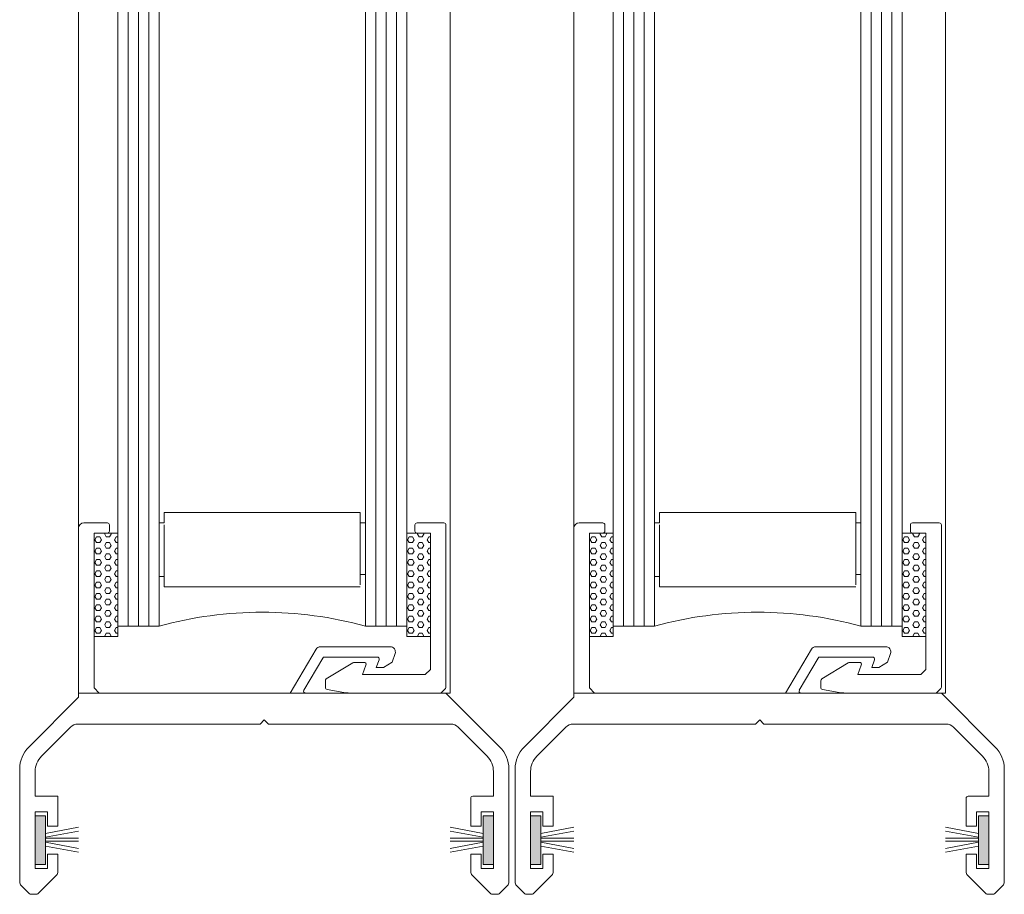
# Model space of a CAD drawing. Units: millimetres. Extents: x -43735 to -37737, y 144109 to 147965.
# Drawn here: x -43459 to -43363, y 144203 to 144288 of the extents above; entities that cross this region are included whole.
import ezdxf

# ---------------------------------------------------------------- set-up
doc = ezdxf.new("R2010")
doc.units = ezdxf.units.MM
doc.header["$LTSCALE"] = 5
doc.linetypes.add('AUSGEZOGEN', pattern=[0])
for name, color, linetype, true_color in [('Layer17', 2, 'Continuous', 0xffff00), ('Layer18', 5, 'Continuous', 0x0000ff), ('Layer19', 4, 'Continuous', 0x00ffff), ('Layer20', 100, 'Continuous', 0x00ff3f), ('Layer21', 5, 'Continuous', 0x0000ff), ('Layer22', 6, 'Continuous', 0xff00ff), ('Layer23', 2, 'Continuous', 0xffff00), ('Layer28', 6, 'Continuous', 0xff00ff)]:
    doc.layers.add(name, color=color, linetype=linetype, true_color=true_color)
doc.layers.add('Layer6', color=7, linetype='Continuous')

# ---------------------------------------------------------------- blocks, each defined once
blk = doc.blocks.new('3_001_nNn0107')
at = {"layer": 'Layer22', "linetype": 'AUSGEZOGEN', "lineweight": 18, "true_color": 0xffbf00}
for points in [[(-43456.252, 144210.943), (-43457.252, 144210.943), (-43457.252, 144206.201), (-43456.252, 144206.201)], [(-43413.852, 144210.943), (-43412.852, 144210.943), (-43412.852, 144206.201), (-43413.852, 144206.201)]]:
    blk.add_hatch(color=40, dxfattribs=at).paths.add_polyline_path(points, flags=0)
at = {"layer": 'Layer17', "color": 40, "linetype": 'AUSGEZOGEN', "lineweight": 18, "true_color": 0xffbf00}
for p, q in [((-43449.252, 144238.322), (-43451.552, 144238.322)), ((-43451.552, 144238.322), (-43451.552, 144228.322)), ((-43449.252, 144228.322), (-43449.252, 144238.322)), ((-43418.952, 144238.322), (-43421.252, 144238.322)), ((-43421.252, 144238.322), (-43421.252, 144228.322)), ((-43418.952, 144228.322), (-43418.952, 144238.322)), ((-43451.552, 144228.322), (-43449.252, 144228.322)), ((-43421.252, 144228.322), (-43418.952, 144228.322))]:
    blk.add_line(p, q, dxfattribs=at)
at = {"layer": 'Layer18', "color": 40, "linetype": 'AUSGEZOGEN', "lineweight": 18, "true_color": 0xffbf00}
for p, q in [((-43452.552, 144239.322), (-43450.252, 144239.322)), ((-43450.052, 144239.122), (-43450.052, 144238.522)), ((-43453.052, 144222.422), (-43453.052, 144238.822)), ((-43450.252, 144238.322), (-43451.552, 144238.322)), ((-43451.552, 144238.322), (-43451.552, 144223.322)), ((-43432.552, 144222.822), (-43430.04, 144227.076)), ((-43429.609, 144227.322), (-43422.852, 144227.322)), ((-43429.382, 144226.224), (-43431.213, 144223.124)), ((-43424.122, 144226.322), (-43429.21, 144226.322)), ((-43424.2, 144225.322), (-43423.934, 144226.054)), ((-43422.675, 144225.822), (-43423.5, 144225.322)), ((-43422.382, 144226.653), (-43422.675, 144225.822)), ((-43423.5, 144225.322), (-43424.2, 144225.322)), ((-43451.552, 144223.322), (-43451.052, 144222.822)), ((-43457.874, 144217.601), (-43453.052, 144222.422)), ((-43451.052, 144222.822), (-43432.552, 144222.822)), ((-43431.04, 144222.822), (-43417.452, 144222.822)), ((-43417.452, 144222.822), (-43412.231, 144217.601)), ((-43435.052, 144220.222), (-43435.452, 144219.822)), ((-43434.652, 144219.822), (-43435.052, 144220.222)), ((-43453.824, 144219.529), (-43456.637, 144216.716)), ((-43435.452, 144219.822), (-43453.117, 144219.822)), ((-43416.988, 144219.822), (-43434.652, 144219.822)), ((-43413.467, 144216.716), (-43416.281, 144219.529)), ((-43458.752, 144204.529), (-43458.752, 144215.479)), ((-43457.252, 144215.231), (-43457.252, 144212.822)), ((-43412.852, 144212.822), (-43412.852, 144215.231)), ((-43411.352, 144215.479), (-43411.352, 144204.529)), ((-43457.252, 144212.822), (-43455.052, 144212.822)), ((-43455.052, 144212.822), (-43455.052, 144209.922)), ((-43415.052, 144209.922), (-43415.052, 144212.622)), ((-43414.852, 144212.822), (-43412.852, 144212.822)), ((-43456.052, 144211.322), (-43457.252, 144211.322)), ((-43457.252, 144211.322), (-43457.252, 144205.822)), ((-43456.052, 144209.922), (-43456.052, 144211.322)), ((-43412.852, 144211.322), (-43414.052, 144211.322)), ((-43414.052, 144211.322), (-43414.052, 144209.922)), ((-43412.852, 144205.822), (-43412.852, 144211.322)), ((-43455.052, 144209.922), (-43456.052, 144209.922)), ((-43414.052, 144209.922), (-43415.052, 144209.922)), ((-43456.052, 144205.822), (-43456.052, 144207.222)), ((-43456.052, 144207.222), (-43455.052, 144207.222)), ((-43455.052, 144207.222), (-43455.052, 144205.529)), ((-43415.052, 144205.529), (-43415.052, 144207.222)), ((-43415.052, 144207.222), (-43414.052, 144207.222)), ((-43414.052, 144207.222), (-43414.052, 144205.822)), ((-43457.252, 144205.822), (-43456.052, 144205.822)), ((-43414.052, 144205.822), (-43412.852, 144205.822)), ((-43455.199, 144205.176), (-43456.994, 144203.381)), ((-43413.111, 144203.381), (-43414.906, 144205.176)), ((-43457.811, 144203.381), (-43458.606, 144204.176)), ((-43411.499, 144204.176), (-43412.294, 144203.381)), ((-43457.135, 144203.322), (-43457.669, 144203.322)), ((-43412.435, 144203.322), (-43412.969, 144203.322))]:
    blk.add_line(p, q, dxfattribs=at)
for centre, radius, start, end in [((-43452.552, 144238.822), 0.5, 90, 180), ((-43450.252, 144239.122), 0.2, 0, 90), ((-43450.252, 144238.522), 0.2, 270, 0), ((-43429.609, 144226.822), 0.5, 90, 149.4341), ((-43422.852, 144226.822), 0.5, 340.19257, 90), ((-43429.21, 144226.122), 0.2, 90, 149.4341), ((-43424.122, 144226.122), 0.2, 340, 90), ((-43431.04, 144223.022), 0.2, 149.4341, 270), ((-43453.117, 144218.822), 1, 90, 135), ((-43416.988, 144218.822), 1, 45, 90), ((-43455.752, 144215.479), 3, 135, 180), ((-43414.352, 144215.479), 3, 0, 45), ((-43455.152, 144215.231), 2.1, 135, 180), ((-43414.952, 144215.231), 2.1, 0, 45), ((-43414.852, 144212.622), 0.2, 90, 180), ((-43455.552, 144205.529), 0.5, 315, 0), ((-43414.552, 144205.529), 0.5, 180, 225), ((-43458.252, 144204.529), 0.5, 180, 225), ((-43411.852, 144204.529), 0.5, 315, 0), ((-43457.669, 144203.522), 0.2, 225, 270), ((-43457.135, 144203.522), 0.2, 270, 315), ((-43412.969, 144203.522), 0.2, 225, 270), ((-43412.435, 144203.522), 0.2, 270, 315)]:
    blk.add_arc(centre, radius, start, end, dxfattribs=at)
at = {"layer": 'Layer19', "color": 40, "linetype": 'AUSGEZOGEN', "lineweight": 18, "true_color": 0xffbf00}
for p, q in [((-43420.452, 144239.122), (-43420.452, 144238.522)), ((-43417.652, 144239.322), (-43420.252, 144239.322)), ((-43417.452, 144223.405), (-43417.452, 144239.122)), ((-43420.252, 144238.322), (-43418.952, 144238.322)), ((-43418.952, 144238.322), (-43418.952, 144225.122)), ((-43426.469, 144225.774), (-43429.043, 144224.195)), ((-43425.394, 144225.804), (-43426.364, 144225.804)), ((-43425.538, 144224.622), (-43425.206, 144225.535)), ((-43418.952, 144225.122), (-43419.452, 144224.622)), ((-43429.138, 144224.025), (-43429.138, 144223.382)), ((-43419.452, 144224.622), (-43425.538, 144224.622)), ((-43428.973, 144223.185), (-43427.345, 144222.898)), ((-43417.894, 144222.881), (-43417.511, 144223.264)), ((-43426.477, 144222.822), (-43418.035, 144222.822))]:
    blk.add_line(p, q, dxfattribs=at)
for centre, radius, start, end in [((-43420.252, 144239.122), 0.2, 90, 180), ((-43417.652, 144239.122), 0.2, 0, 90), ((-43420.252, 144238.522), 0.2, 180, 270), ((-43426.364, 144225.604), 0.2, 90, 121.52123), ((-43425.394, 144225.604), 0.2, 340, 90), ((-43428.938, 144224.025), 0.2, 121.52123, 180), ((-43428.938, 144223.382), 0.2, 180, 260), ((-43426.477, 144227.822), 5, 260, 270), ((-43418.035, 144223.022), 0.2, 270, 315), ((-43417.652, 144223.405), 0.2, 315, 360)]:
    blk.add_arc(centre, radius, start, end, dxfattribs=at)
at = {"layer": 'Layer20', "color": 40, "linetype": 'AUSGEZOGEN', "lineweight": 18, "true_color": 0xffbf00}
for p, q in [((-43449.252, 144229.322), (-43449.252, 145147.722)), ((-43448.252, 144229.322), (-43448.252, 145147.722)), ((-43447.252, 144229.322), (-43447.252, 145147.722)), ((-43446.252, 144229.322), (-43446.252, 145147.722)), ((-43445.252, 144229.322), (-43445.252, 145147.722)), ((-43425.252, 144229.322), (-43425.252, 145147.722)), ((-43424.252, 144229.322), (-43424.252, 145147.722)), ((-43423.252, 144229.322), (-43423.252, 145147.722)), ((-43422.252, 144229.322), (-43422.252, 145147.722)), ((-43421.252, 144229.322), (-43421.252, 145147.722)), ((-43425.252, 144239.322), (-43425.252, 144240.322)), ((-43425.252, 144234.92), (-43425.252, 144239.322)), ((-43445.252, 144229.322), (-43449.252, 144229.322)), ((-43425.252, 144229.322), (-43421.252, 144229.322))]:
    blk.add_line(p, q, dxfattribs=at)
at = {"layer": 'Layer21', "color": 40, "linetype": 'AUSGEZOGEN', "lineweight": 18, "true_color": 0xffbf00}
for p, q in [((-43444.752, 144240.322), (-43425.752, 144240.322)), ((-43444.752, 144239.322), (-43444.752, 144240.322)), ((-43425.752, 144239.322), (-43425.752, 144240.322)), ((-43444.752, 144239.322), (-43445.252, 144239.322)), ((-43444.752, 144234.122), (-43444.752, 144239.122)), ((-43425.752, 144239.322), (-43425.252, 144239.322)), ((-43425.752, 144234.322), (-43425.752, 144239.322)), ((-43425.752, 144234.322), (-43425.252, 144234.322)), ((-43425.752, 144233.311), (-43425.752, 144234.322)), ((-43444.752, 144234.122), (-43445.252, 144234.122)), ((-43444.752, 144233.111), (-43444.752, 144234.122)), ((-43425.752, 144233.111), (-43444.752, 144233.111))]:
    blk.add_line(p, q, dxfattribs=at)
blk.add_arc((-43435.252, 144192.799), 37.868, 74.68791, 105.31209, dxfattribs=at)
at = {"layer": 'Layer22', "color": 40, "linetype": 'AUSGEZOGEN', "lineweight": 18, "true_color": 0xffbf00}
for p, q in [((-43457.252, 144210.943), (-43456.252, 144210.943)), ((-43457.252, 144206.201), (-43457.252, 144210.943)), ((-43456.252, 144210.943), (-43456.252, 144206.201)), ((-43412.852, 144210.943), (-43413.852, 144210.943)), ((-43413.852, 144210.943), (-43413.852, 144206.201)), ((-43412.852, 144206.201), (-43412.852, 144210.943)), ((-43456.252, 144206.201), (-43457.252, 144206.201)), ((-43413.852, 144206.201), (-43412.852, 144206.201))]:
    blk.add_line(p, q, dxfattribs=at)
at = {"layer": 'Layer23', "color": 40, "linetype": 'AUSGEZOGEN', "lineweight": 18, "true_color": 0xffbf00}
for p, q in [((-43456.252, 144209.225), (-43453.052, 144209.817)), ((-43413.852, 144209.225), (-43417.052, 144209.817)), ((-43456.252, 144208.851), (-43453.052, 144209.443)), ((-43456.252, 144208.761), (-43453.052, 144208.761)), ((-43413.852, 144208.851), (-43417.052, 144209.443)), ((-43413.852, 144208.761), (-43417.052, 144208.761)), ((-43456.252, 144208.46), (-43453.052, 144208.46)), ((-43456.252, 144208.37), (-43453.052, 144207.778)), ((-43456.252, 144207.995), (-43453.052, 144207.403)), ((-43413.852, 144208.46), (-43417.052, 144208.46)), ((-43413.852, 144208.37), (-43417.052, 144207.778)), ((-43413.852, 144207.995), (-43417.052, 144207.403))]:
    blk.add_line(p, q, dxfattribs=at)
at = {"layer": 'Layer28', "color": 40, "linetype": 'AUSGEZOGEN', "lineweight": 18, "true_color": 0xffbf00}
for p, q in [((-43453.052, 144222.822), (-43453.052, 145184.222)), ((-43417.052, 145184.222), (-43417.052, 144222.822)), ((-43417.052, 144222.822), (-43453.052, 144222.822))]:
    blk.add_line(p, q, dxfattribs=at)
at = {"layer": 'Layer6', "color": 40, "linetype": 'AUSGEZOGEN', "lineweight": 18, "true_color": 0xffbf00}
for p, q in [((-43450.359, 144237.97), (-43450.518, 144238.245)), ((-43450.517, 144238.245), (-43450.473, 144238.322)), ((-43450.041, 144237.97), (-43449.882, 144238.245)), ((-43449.883, 144238.245), (-43449.927, 144238.322)), ((-43420.059, 144237.97), (-43420.218, 144238.245)), ((-43420.217, 144238.245), (-43420.173, 144238.322)), ((-43419.741, 144237.97), (-43419.582, 144238.245)), ((-43419.583, 144238.245), (-43419.627, 144238.322)), ((-43451.47, 144237.695), (-43451.311, 144237.97)), ((-43451.311, 144237.42), (-43451.47, 144237.695)), ((-43451.311, 144237.97), (-43450.994, 144237.97)), ((-43451.311, 144237.42), (-43450.994, 144237.42)), ((-43450.835, 144237.695), (-43450.994, 144237.97)), ((-43450.994, 144237.42), (-43450.835, 144237.695)), ((-43450.517, 144237.145), (-43450.359, 144237.42)), ((-43450.359, 144237.97), (-43450.041, 144237.97)), ((-43450.359, 144237.42), (-43450.041, 144237.42)), ((-43449.883, 144237.145), (-43450.041, 144237.42)), ((-43449.565, 144237.695), (-43449.406, 144237.97)), ((-43449.406, 144237.42), (-43449.565, 144237.695)), ((-43449.406, 144237.97), (-43449.252, 144237.97)), ((-43449.406, 144237.42), (-43449.252, 144237.42)), ((-43421.17, 144237.695), (-43421.011, 144237.97)), ((-43421.011, 144237.42), (-43421.17, 144237.695)), ((-43421.011, 144237.97), (-43420.694, 144237.97)), ((-43421.011, 144237.42), (-43420.694, 144237.42)), ((-43420.535, 144237.695), (-43420.694, 144237.97)), ((-43420.694, 144237.42), (-43420.535, 144237.695)), ((-43420.217, 144237.145), (-43420.059, 144237.42)), ((-43420.059, 144237.97), (-43419.741, 144237.97)), ((-43420.059, 144237.42), (-43419.741, 144237.42)), ((-43419.583, 144237.145), (-43419.741, 144237.42)), ((-43419.265, 144237.695), (-43419.106, 144237.97)), ((-43419.106, 144237.42), (-43419.265, 144237.695)), ((-43419.106, 144237.97), (-43418.952, 144237.97)), ((-43419.106, 144237.42), (-43418.952, 144237.42)), ((-43451.47, 144236.595), (-43451.311, 144236.87)), ((-43451.311, 144236.32), (-43451.47, 144236.595)), ((-43451.311, 144236.87), (-43450.994, 144236.87)), ((-43451.311, 144236.32), (-43450.994, 144236.32)), ((-43450.835, 144236.595), (-43450.994, 144236.87)), ((-43450.994, 144236.32), (-43450.835, 144236.595)), ((-43450.359, 144236.87), (-43450.518, 144237.145)), ((-43450.517, 144236.045), (-43450.359, 144236.32)), ((-43450.359, 144236.87), (-43450.041, 144236.87)), ((-43450.359, 144236.32), (-43450.041, 144236.32)), ((-43450.041, 144236.87), (-43449.882, 144237.145)), ((-43449.883, 144236.045), (-43450.041, 144236.32)), ((-43449.565, 144236.595), (-43449.406, 144236.87)), ((-43449.406, 144236.32), (-43449.565, 144236.595)), ((-43449.406, 144236.87), (-43449.252, 144236.87)), ((-43449.406, 144236.32), (-43449.252, 144236.32)), ((-43421.17, 144236.595), (-43421.011, 144236.87)), ((-43421.011, 144236.32), (-43421.17, 144236.595)), ((-43421.011, 144236.87), (-43420.694, 144236.87)), ((-43421.011, 144236.32), (-43420.694, 144236.32)), ((-43420.535, 144236.595), (-43420.694, 144236.87)), ((-43420.694, 144236.32), (-43420.535, 144236.595)), ((-43420.059, 144236.87), (-43420.218, 144237.145)), ((-43420.217, 144236.045), (-43420.059, 144236.32)), ((-43420.059, 144236.87), (-43419.741, 144236.87)), ((-43420.059, 144236.32), (-43419.741, 144236.32)), ((-43419.741, 144236.87), (-43419.582, 144237.145)), ((-43419.583, 144236.045), (-43419.741, 144236.32)), ((-43419.265, 144236.595), (-43419.106, 144236.87)), ((-43419.106, 144236.32), (-43419.265, 144236.595)), ((-43419.106, 144236.87), (-43418.952, 144236.87)), ((-43419.106, 144236.32), (-43418.952, 144236.32)), ((-43451.47, 144235.495), (-43451.311, 144235.77)), ((-43451.311, 144235.22), (-43451.47, 144235.495)), ((-43451.311, 144235.77), (-43450.994, 144235.77)), ((-43450.835, 144235.495), (-43450.994, 144235.77)), ((-43450.994, 144235.22), (-43450.835, 144235.495)), ((-43450.359, 144235.77), (-43450.518, 144236.045)), ((-43450.359, 144235.77), (-43450.041, 144235.77)), ((-43450.041, 144235.77), (-43449.882, 144236.045)), ((-43449.565, 144235.495), (-43449.406, 144235.77)), ((-43449.406, 144235.22), (-43449.565, 144235.495)), ((-43449.406, 144235.77), (-43449.252, 144235.77)), ((-43421.17, 144235.495), (-43421.011, 144235.77)), ((-43421.011, 144235.22), (-43421.17, 144235.495)), ((-43421.011, 144235.77), (-43420.694, 144235.77)), ((-43420.535, 144235.495), (-43420.694, 144235.77)), ((-43420.694, 144235.22), (-43420.535, 144235.495)), ((-43420.059, 144235.77), (-43420.218, 144236.045)), ((-43420.059, 144235.77), (-43419.741, 144235.77)), ((-43419.741, 144235.77), (-43419.582, 144236.045)), ((-43419.265, 144235.495), (-43419.106, 144235.77)), ((-43419.106, 144235.22), (-43419.265, 144235.495)), ((-43419.106, 144235.77), (-43418.952, 144235.77)), ((-43451.47, 144234.395), (-43451.311, 144234.67)), ((-43451.311, 144234.12), (-43451.47, 144234.395)), ((-43451.311, 144235.22), (-43450.994, 144235.22)), ((-43451.311, 144234.67), (-43450.994, 144234.67)), ((-43450.835, 144234.395), (-43450.994, 144234.67)), ((-43450.994, 144234.12), (-43450.835, 144234.395)), ((-43450.359, 144234.67), (-43450.518, 144234.945)), ((-43450.517, 144234.945), (-43450.359, 144235.22)), ((-43450.359, 144235.22), (-43450.041, 144235.22)), ((-43450.359, 144234.67), (-43450.041, 144234.67)), ((-43449.883, 144234.945), (-43450.041, 144235.22)), ((-43450.041, 144234.67), (-43449.882, 144234.945)), ((-43449.565, 144234.395), (-43449.406, 144234.67)), ((-43449.406, 144234.12), (-43449.565, 144234.395)), ((-43449.406, 144235.22), (-43449.252, 144235.22)), ((-43449.406, 144234.67), (-43449.252, 144234.67)), ((-43421.17, 144234.395), (-43421.011, 144234.67)), ((-43421.011, 144234.12), (-43421.17, 144234.395)), ((-43421.011, 144235.22), (-43420.694, 144235.22)), ((-43421.011, 144234.67), (-43420.694, 144234.67)), ((-43420.535, 144234.395), (-43420.694, 144234.67)), ((-43420.694, 144234.12), (-43420.535, 144234.395)), ((-43420.059, 144234.67), (-43420.218, 144234.945)), ((-43420.217, 144234.945), (-43420.059, 144235.22)), ((-43420.059, 144235.22), (-43419.741, 144235.22)), ((-43420.059, 144234.67), (-43419.741, 144234.67)), ((-43419.583, 144234.945), (-43419.741, 144235.22)), ((-43419.741, 144234.67), (-43419.582, 144234.945)), ((-43419.265, 144234.395), (-43419.106, 144234.67)), ((-43419.106, 144234.12), (-43419.265, 144234.395)), ((-43419.106, 144235.22), (-43418.952, 144235.22)), ((-43419.106, 144234.67), (-43418.952, 144234.67)), ((-43451.47, 144233.295), (-43451.311, 144233.57)), ((-43451.311, 144234.12), (-43450.994, 144234.12)), ((-43451.311, 144233.57), (-43450.994, 144233.57)), ((-43450.835, 144233.295), (-43450.994, 144233.57)), ((-43450.359, 144233.57), (-43450.518, 144233.845)), ((-43450.517, 144233.845), (-43450.359, 144234.12)), ((-43450.359, 144234.12), (-43450.041, 144234.12)), ((-43450.359, 144233.57), (-43450.041, 144233.57)), ((-43449.883, 144233.845), (-43450.041, 144234.12)), ((-43450.041, 144233.57), (-43449.882, 144233.845)), ((-43449.565, 144233.295), (-43449.406, 144233.57)), ((-43449.406, 144234.12), (-43449.252, 144234.12)), ((-43449.406, 144233.57), (-43449.252, 144233.57)), ((-43421.17, 144233.295), (-43421.011, 144233.57)), ((-43421.011, 144234.12), (-43420.694, 144234.12)), ((-43421.011, 144233.57), (-43420.694, 144233.57)), ((-43420.535, 144233.295), (-43420.694, 144233.57)), ((-43420.059, 144233.57), (-43420.218, 144233.845)), ((-43420.217, 144233.845), (-43420.059, 144234.12)), ((-43420.059, 144234.12), (-43419.741, 144234.12)), ((-43420.059, 144233.57), (-43419.741, 144233.57)), ((-43419.583, 144233.845), (-43419.741, 144234.12)), ((-43419.741, 144233.57), (-43419.582, 144233.845)), ((-43419.265, 144233.295), (-43419.106, 144233.57)), ((-43419.106, 144234.12), (-43418.952, 144234.12)), ((-43419.106, 144233.57), (-43418.952, 144233.57)), ((-43451.311, 144233.02), (-43451.47, 144233.295)), ((-43451.47, 144232.196), (-43451.311, 144232.471)), ((-43451.311, 144233.02), (-43450.994, 144233.02)), ((-43451.311, 144232.471), (-43450.994, 144232.471)), ((-43450.994, 144233.02), (-43450.835, 144233.295)), ((-43450.835, 144232.196), (-43450.994, 144232.471)), ((-43450.359, 144232.471), (-43450.518, 144232.745)), ((-43450.517, 144232.745), (-43450.359, 144233.02)), ((-43450.359, 144233.02), (-43450.041, 144233.02)), ((-43450.359, 144232.471), (-43450.041, 144232.471)), ((-43449.883, 144232.745), (-43450.041, 144233.02)), ((-43450.041, 144232.471), (-43449.882, 144232.745)), ((-43449.406, 144233.02), (-43449.565, 144233.295)), ((-43449.565, 144232.196), (-43449.406, 144232.471)), ((-43449.406, 144233.02), (-43449.252, 144233.02)), ((-43449.406, 144232.471), (-43449.252, 144232.471)), ((-43421.011, 144233.02), (-43421.17, 144233.295)), ((-43421.17, 144232.196), (-43421.011, 144232.471)), ((-43421.011, 144233.02), (-43420.694, 144233.02)), ((-43421.011, 144232.471), (-43420.694, 144232.471)), ((-43420.694, 144233.02), (-43420.535, 144233.295)), ((-43420.535, 144232.196), (-43420.694, 144232.471)), ((-43420.059, 144232.471), (-43420.218, 144232.745)), ((-43420.217, 144232.745), (-43420.059, 144233.02)), ((-43420.059, 144233.02), (-43419.741, 144233.02)), ((-43420.059, 144232.471), (-43419.741, 144232.471)), ((-43419.583, 144232.745), (-43419.741, 144233.02)), ((-43419.741, 144232.471), (-43419.582, 144232.745)), ((-43419.106, 144233.02), (-43419.265, 144233.295)), ((-43419.265, 144232.196), (-43419.106, 144232.471)), ((-43419.106, 144233.02), (-43418.952, 144233.02)), ((-43419.106, 144232.471), (-43418.952, 144232.471)), ((-43451.311, 144231.921), (-43451.47, 144232.196)), ((-43451.311, 144231.921), (-43450.994, 144231.921)), ((-43450.994, 144231.921), (-43450.835, 144232.196)), ((-43450.359, 144231.371), (-43450.518, 144231.646)), ((-43450.517, 144231.646), (-43450.359, 144231.921)), ((-43450.359, 144231.921), (-43450.041, 144231.921)), ((-43449.883, 144231.646), (-43450.041, 144231.921)), ((-43450.041, 144231.371), (-43449.882, 144231.646)), ((-43449.406, 144231.921), (-43449.565, 144232.196)), ((-43449.406, 144231.921), (-43449.252, 144231.921)), ((-43421.011, 144231.921), (-43421.17, 144232.196)), ((-43421.011, 144231.921), (-43420.694, 144231.921)), ((-43420.694, 144231.921), (-43420.535, 144232.196)), ((-43420.059, 144231.371), (-43420.218, 144231.646)), ((-43420.217, 144231.646), (-43420.059, 144231.921)), ((-43420.059, 144231.921), (-43419.741, 144231.921)), ((-43419.583, 144231.646), (-43419.741, 144231.921)), ((-43419.741, 144231.371), (-43419.582, 144231.646)), ((-43419.106, 144231.921), (-43419.265, 144232.196)), ((-43419.106, 144231.921), (-43418.952, 144231.921)), ((-43451.47, 144231.096), (-43451.311, 144231.371)), ((-43451.311, 144230.821), (-43451.47, 144231.096)), ((-43451.311, 144231.371), (-43450.994, 144231.371)), ((-43451.311, 144230.821), (-43450.994, 144230.821)), ((-43450.835, 144231.096), (-43450.994, 144231.371)), ((-43450.994, 144230.821), (-43450.835, 144231.096)), ((-43450.359, 144230.271), (-43450.518, 144230.546)), ((-43450.517, 144230.546), (-43450.359, 144230.821)), ((-43450.359, 144231.371), (-43450.041, 144231.371)), ((-43450.359, 144230.821), (-43450.041, 144230.821)), ((-43449.883, 144230.546), (-43450.041, 144230.821)), ((-43450.041, 144230.271), (-43449.882, 144230.546)), ((-43449.565, 144231.096), (-43449.406, 144231.371)), ((-43449.406, 144230.821), (-43449.565, 144231.096)), ((-43449.406, 144231.371), (-43449.252, 144231.371)), ((-43449.406, 144230.821), (-43449.252, 144230.821)), ((-43421.17, 144231.096), (-43421.011, 144231.371)), ((-43421.011, 144230.821), (-43421.17, 144231.096)), ((-43421.011, 144231.371), (-43420.694, 144231.371)), ((-43421.011, 144230.821), (-43420.694, 144230.821)), ((-43420.535, 144231.096), (-43420.694, 144231.371)), ((-43420.694, 144230.821), (-43420.535, 144231.096)), ((-43420.059, 144230.271), (-43420.218, 144230.546)), ((-43420.217, 144230.546), (-43420.059, 144230.821)), ((-43420.059, 144231.371), (-43419.741, 144231.371)), ((-43420.059, 144230.821), (-43419.741, 144230.821)), ((-43419.583, 144230.546), (-43419.741, 144230.821)), ((-43419.741, 144230.271), (-43419.582, 144230.546)), ((-43419.265, 144231.096), (-43419.106, 144231.371)), ((-43419.106, 144230.821), (-43419.265, 144231.096)), ((-43419.106, 144231.371), (-43418.952, 144231.371)), ((-43419.106, 144230.821), (-43418.952, 144230.821)), ((-43451.47, 144229.996), (-43451.311, 144230.271)), ((-43451.311, 144229.721), (-43451.47, 144229.996)), ((-43451.311, 144230.271), (-43450.994, 144230.271)), ((-43451.311, 144229.721), (-43450.994, 144229.721)), ((-43450.835, 144229.996), (-43450.994, 144230.271)), ((-43450.994, 144229.721), (-43450.835, 144229.996)), ((-43450.517, 144229.446), (-43450.359, 144229.721)), ((-43450.359, 144230.271), (-43450.041, 144230.271)), ((-43450.359, 144229.721), (-43450.041, 144229.721)), ((-43449.883, 144229.446), (-43450.041, 144229.721)), ((-43449.565, 144229.996), (-43449.406, 144230.271)), ((-43449.406, 144229.721), (-43449.565, 144229.996)), ((-43449.406, 144230.271), (-43449.252, 144230.271)), ((-43449.406, 144229.721), (-43449.252, 144229.721)), ((-43421.17, 144229.996), (-43421.011, 144230.271)), ((-43421.011, 144229.721), (-43421.17, 144229.996)), ((-43421.011, 144230.271), (-43420.694, 144230.271)), ((-43421.011, 144229.721), (-43420.694, 144229.721)), ((-43420.535, 144229.996), (-43420.694, 144230.271)), ((-43420.694, 144229.721), (-43420.535, 144229.996)), ((-43420.217, 144229.446), (-43420.059, 144229.721)), ((-43420.059, 144230.271), (-43419.741, 144230.271)), ((-43420.059, 144229.721), (-43419.741, 144229.721)), ((-43419.583, 144229.446), (-43419.741, 144229.721)), ((-43419.265, 144229.996), (-43419.106, 144230.271)), ((-43419.106, 144229.721), (-43419.265, 144229.996)), ((-43419.106, 144230.271), (-43418.952, 144230.271)), ((-43419.106, 144229.721), (-43418.952, 144229.721)), ((-43451.47, 144228.896), (-43451.311, 144229.171)), ((-43451.311, 144228.621), (-43451.47, 144228.896)), ((-43451.311, 144229.171), (-43450.994, 144229.171)), ((-43451.311, 144228.621), (-43450.994, 144228.621)), ((-43450.835, 144228.896), (-43450.994, 144229.171)), ((-43450.994, 144228.621), (-43450.835, 144228.896)), ((-43450.359, 144229.171), (-43450.518, 144229.446)), ((-43450.517, 144228.346), (-43450.359, 144228.621)), ((-43450.359, 144229.171), (-43450.041, 144229.171)), ((-43450.359, 144228.621), (-43450.041, 144228.621)), ((-43450.041, 144229.171), (-43449.882, 144229.446)), ((-43449.883, 144228.346), (-43450.041, 144228.621)), ((-43449.565, 144228.896), (-43449.406, 144229.171)), ((-43449.406, 144228.621), (-43449.565, 144228.896)), ((-43449.406, 144229.171), (-43449.252, 144229.171)), ((-43449.406, 144228.621), (-43449.252, 144228.621)), ((-43421.17, 144228.896), (-43421.011, 144229.171)), ((-43421.011, 144228.621), (-43421.17, 144228.896)), ((-43421.011, 144229.171), (-43420.694, 144229.171)), ((-43421.011, 144228.621), (-43420.694, 144228.621)), ((-43420.535, 144228.896), (-43420.694, 144229.171)), ((-43420.694, 144228.621), (-43420.535, 144228.896)), ((-43420.059, 144229.171), (-43420.218, 144229.446)), ((-43420.217, 144228.346), (-43420.059, 144228.621)), ((-43420.059, 144229.171), (-43419.741, 144229.171)), ((-43420.059, 144228.621), (-43419.741, 144228.621)), ((-43419.741, 144229.171), (-43419.582, 144229.446)), ((-43419.583, 144228.346), (-43419.741, 144228.621)), ((-43419.265, 144228.896), (-43419.106, 144229.171)), ((-43419.106, 144228.621), (-43419.265, 144228.896)), ((-43419.106, 144229.171), (-43418.952, 144229.171)), ((-43419.106, 144228.621), (-43418.952, 144228.621)), ((-43450.504, 144228.322), (-43450.518, 144228.346)), ((-43449.896, 144228.322), (-43449.882, 144228.346)), ((-43420.204, 144228.322), (-43420.218, 144228.346)), ((-43419.596, 144228.322), (-43419.582, 144228.346))]:
    blk.add_line(p, q, dxfattribs=at)
blk = doc.blocks.new('3_001_001_nNn0108')
at = {"layer": 'Layer22', "linetype": 'AUSGEZOGEN', "lineweight": 18, "true_color": 0xffbf00}
for points in [[(-43408.252, 144210.943), (-43409.252, 144210.943), (-43409.252, 144206.201), (-43408.252, 144206.201)], [(-43365.852, 144210.943), (-43364.852, 144210.943), (-43364.852, 144206.201), (-43365.852, 144206.201)]]:
    blk.add_hatch(color=40, dxfattribs=at).paths.add_polyline_path(points, flags=0)
at = {"layer": 'Layer17', "color": 40, "linetype": 'AUSGEZOGEN', "lineweight": 18, "true_color": 0xffbf00}
for p, q in [((-43401.252, 144238.322), (-43403.552, 144238.322)), ((-43403.552, 144238.322), (-43403.552, 144228.322)), ((-43401.252, 144228.322), (-43401.252, 144238.322)), ((-43370.952, 144238.322), (-43373.252, 144238.322)), ((-43373.252, 144238.322), (-43373.252, 144228.322)), ((-43370.952, 144228.322), (-43370.952, 144238.322)), ((-43403.552, 144228.322), (-43401.252, 144228.322)), ((-43373.252, 144228.322), (-43370.952, 144228.322))]:
    blk.add_line(p, q, dxfattribs=at)
at = {"layer": 'Layer18', "color": 40, "linetype": 'AUSGEZOGEN', "lineweight": 18, "true_color": 0xffbf00}
for p, q in [((-43404.552, 144239.322), (-43402.252, 144239.322)), ((-43402.052, 144239.122), (-43402.052, 144238.522)), ((-43405.052, 144222.422), (-43405.052, 144238.822)), ((-43402.252, 144238.322), (-43403.552, 144238.322)), ((-43403.552, 144238.322), (-43403.552, 144223.322)), ((-43384.552, 144222.822), (-43382.04, 144227.076)), ((-43381.609, 144227.322), (-43374.852, 144227.322)), ((-43381.382, 144226.224), (-43383.213, 144223.124)), ((-43376.122, 144226.322), (-43381.21, 144226.322)), ((-43376.2, 144225.322), (-43375.934, 144226.054)), ((-43374.675, 144225.822), (-43375.5, 144225.322)), ((-43374.382, 144226.653), (-43374.675, 144225.822)), ((-43375.5, 144225.322), (-43376.2, 144225.322)), ((-43403.552, 144223.322), (-43403.052, 144222.822)), ((-43409.874, 144217.601), (-43405.052, 144222.422)), ((-43403.052, 144222.822), (-43384.552, 144222.822)), ((-43383.04, 144222.822), (-43369.452, 144222.822)), ((-43369.452, 144222.822), (-43364.231, 144217.601)), ((-43387.052, 144220.222), (-43387.452, 144219.822)), ((-43386.652, 144219.822), (-43387.052, 144220.222)), ((-43405.824, 144219.529), (-43408.637, 144216.716)), ((-43387.452, 144219.822), (-43405.117, 144219.822)), ((-43368.988, 144219.822), (-43386.652, 144219.822)), ((-43365.467, 144216.716), (-43368.281, 144219.529)), ((-43410.752, 144204.529), (-43410.752, 144215.479)), ((-43409.252, 144215.231), (-43409.252, 144212.822)), ((-43364.852, 144212.822), (-43364.852, 144215.231)), ((-43363.352, 144215.479), (-43363.352, 144204.529)), ((-43409.252, 144212.822), (-43407.052, 144212.822)), ((-43407.052, 144212.822), (-43407.052, 144209.922)), ((-43367.052, 144209.922), (-43367.052, 144212.622)), ((-43366.852, 144212.822), (-43364.852, 144212.822)), ((-43408.052, 144211.322), (-43409.252, 144211.322)), ((-43409.252, 144211.322), (-43409.252, 144205.822)), ((-43408.052, 144209.922), (-43408.052, 144211.322)), ((-43364.852, 144211.322), (-43366.052, 144211.322)), ((-43366.052, 144211.322), (-43366.052, 144209.922)), ((-43364.852, 144205.822), (-43364.852, 144211.322)), ((-43407.052, 144209.922), (-43408.052, 144209.922)), ((-43366.052, 144209.922), (-43367.052, 144209.922)), ((-43408.052, 144205.822), (-43408.052, 144207.222)), ((-43408.052, 144207.222), (-43407.052, 144207.222)), ((-43407.052, 144207.222), (-43407.052, 144205.529)), ((-43367.052, 144205.529), (-43367.052, 144207.222)), ((-43367.052, 144207.222), (-43366.052, 144207.222)), ((-43366.052, 144207.222), (-43366.052, 144205.822)), ((-43409.252, 144205.822), (-43408.052, 144205.822)), ((-43366.052, 144205.822), (-43364.852, 144205.822)), ((-43407.199, 144205.176), (-43408.994, 144203.381)), ((-43365.111, 144203.381), (-43366.906, 144205.176)), ((-43409.811, 144203.381), (-43410.606, 144204.176)), ((-43363.499, 144204.176), (-43364.294, 144203.381)), ((-43409.135, 144203.322), (-43409.669, 144203.322)), ((-43364.435, 144203.322), (-43364.969, 144203.322))]:
    blk.add_line(p, q, dxfattribs=at)
for centre, radius, start, end in [((-43404.552, 144238.822), 0.5, 90, 180), ((-43402.252, 144239.122), 0.2, 0, 90), ((-43402.252, 144238.522), 0.2, 270, 0), ((-43381.609, 144226.822), 0.5, 90, 149.4341), ((-43374.852, 144226.822), 0.5, 340.19257, 90), ((-43381.21, 144226.122), 0.2, 90, 149.4341), ((-43376.122, 144226.122), 0.2, 340, 90), ((-43383.04, 144223.022), 0.2, 149.4341, 270), ((-43405.117, 144218.822), 1, 90, 135), ((-43368.988, 144218.822), 1, 45, 90), ((-43407.752, 144215.479), 3, 135, 180), ((-43366.352, 144215.479), 3, 0, 45), ((-43407.152, 144215.231), 2.1, 135, 180), ((-43366.952, 144215.231), 2.1, 0, 45), ((-43366.852, 144212.622), 0.2, 90, 180), ((-43407.552, 144205.529), 0.5, 315, 0), ((-43366.552, 144205.529), 0.5, 180, 225), ((-43410.252, 144204.529), 0.5, 180, 225), ((-43363.852, 144204.529), 0.5, 315, 0), ((-43409.669, 144203.522), 0.2, 225, 270), ((-43409.135, 144203.522), 0.2, 270, 315), ((-43364.969, 144203.522), 0.2, 225, 270), ((-43364.435, 144203.522), 0.2, 270, 315)]:
    blk.add_arc(centre, radius, start, end, dxfattribs=at)
at = {"layer": 'Layer19', "color": 40, "linetype": 'AUSGEZOGEN', "lineweight": 18, "true_color": 0xffbf00}
for p, q in [((-43372.452, 144239.122), (-43372.452, 144238.522)), ((-43369.652, 144239.322), (-43372.252, 144239.322)), ((-43369.452, 144223.405), (-43369.452, 144239.122)), ((-43372.252, 144238.322), (-43370.952, 144238.322)), ((-43370.952, 144238.322), (-43370.952, 144225.122)), ((-43378.469, 144225.774), (-43381.043, 144224.195)), ((-43377.394, 144225.804), (-43378.364, 144225.804)), ((-43377.538, 144224.622), (-43377.206, 144225.535)), ((-43370.952, 144225.122), (-43371.452, 144224.622)), ((-43381.138, 144224.025), (-43381.138, 144223.382)), ((-43371.452, 144224.622), (-43377.538, 144224.622)), ((-43380.973, 144223.185), (-43379.345, 144222.898)), ((-43369.894, 144222.881), (-43369.511, 144223.264)), ((-43378.477, 144222.822), (-43370.035, 144222.822))]:
    blk.add_line(p, q, dxfattribs=at)
for centre, radius, start, end in [((-43372.252, 144239.122), 0.2, 90, 180), ((-43369.652, 144239.122), 0.2, 0, 90), ((-43372.252, 144238.522), 0.2, 180, 270), ((-43378.364, 144225.604), 0.2, 90, 121.52123), ((-43377.394, 144225.604), 0.2, 340, 90), ((-43380.938, 144224.025), 0.2, 121.52123, 180), ((-43380.938, 144223.382), 0.2, 180, 260), ((-43378.477, 144227.822), 5, 260, 270), ((-43370.035, 144223.022), 0.2, 270, 315), ((-43369.652, 144223.405), 0.2, 315, 360)]:
    blk.add_arc(centre, radius, start, end, dxfattribs=at)
at = {"layer": 'Layer20', "color": 40, "linetype": 'AUSGEZOGEN', "lineweight": 18, "true_color": 0xffbf00}
for p, q in [((-43401.252, 144229.322), (-43401.252, 145147.722)), ((-43400.252, 144229.322), (-43400.252, 145147.722)), ((-43399.252, 144229.322), (-43399.252, 145147.722)), ((-43398.252, 144229.322), (-43398.252, 145147.722)), ((-43397.252, 144229.322), (-43397.252, 145147.722)), ((-43377.252, 144229.322), (-43377.252, 145147.722)), ((-43376.252, 144229.322), (-43376.252, 145147.722)), ((-43375.252, 144229.322), (-43375.252, 145147.722)), ((-43374.252, 144229.322), (-43374.252, 145147.722)), ((-43373.252, 144229.322), (-43373.252, 145147.722)), ((-43377.252, 144239.322), (-43377.252, 144240.322)), ((-43377.252, 144234.92), (-43377.252, 144239.322)), ((-43397.252, 144229.322), (-43401.252, 144229.322)), ((-43377.252, 144229.322), (-43373.252, 144229.322))]:
    blk.add_line(p, q, dxfattribs=at)
at = {"layer": 'Layer21', "color": 40, "linetype": 'AUSGEZOGEN', "lineweight": 18, "true_color": 0xffbf00}
for p, q in [((-43396.752, 144240.322), (-43377.752, 144240.322)), ((-43396.752, 144239.322), (-43396.752, 144240.322)), ((-43377.752, 144239.322), (-43377.752, 144240.322)), ((-43396.752, 144239.322), (-43397.252, 144239.322)), ((-43396.752, 144234.122), (-43396.752, 144239.122)), ((-43377.752, 144239.322), (-43377.252, 144239.322)), ((-43377.752, 144234.322), (-43377.752, 144239.322)), ((-43377.752, 144234.322), (-43377.252, 144234.322)), ((-43377.752, 144233.311), (-43377.752, 144234.322)), ((-43396.752, 144234.122), (-43397.252, 144234.122)), ((-43396.752, 144233.111), (-43396.752, 144234.122)), ((-43377.752, 144233.111), (-43396.752, 144233.111))]:
    blk.add_line(p, q, dxfattribs=at)
blk.add_arc((-43387.252, 144192.799), 37.868, 74.68791, 105.31209, dxfattribs=at)
at = {"layer": 'Layer22', "color": 40, "linetype": 'AUSGEZOGEN', "lineweight": 18, "true_color": 0xffbf00}
for p, q in [((-43409.252, 144210.943), (-43408.252, 144210.943)), ((-43409.252, 144206.201), (-43409.252, 144210.943)), ((-43408.252, 144210.943), (-43408.252, 144206.201)), ((-43364.852, 144210.943), (-43365.852, 144210.943)), ((-43365.852, 144210.943), (-43365.852, 144206.201)), ((-43364.852, 144206.201), (-43364.852, 144210.943)), ((-43408.252, 144206.201), (-43409.252, 144206.201)), ((-43365.852, 144206.201), (-43364.852, 144206.201))]:
    blk.add_line(p, q, dxfattribs=at)
at = {"layer": 'Layer23', "color": 40, "linetype": 'AUSGEZOGEN', "lineweight": 18, "true_color": 0xffbf00}
for p, q in [((-43408.252, 144209.225), (-43405.052, 144209.817)), ((-43365.852, 144209.225), (-43369.052, 144209.817)), ((-43408.252, 144208.851), (-43405.052, 144209.443)), ((-43408.252, 144208.761), (-43405.052, 144208.761)), ((-43365.852, 144208.851), (-43369.052, 144209.443)), ((-43365.852, 144208.761), (-43369.052, 144208.761)), ((-43408.252, 144208.46), (-43405.052, 144208.46)), ((-43408.252, 144208.37), (-43405.052, 144207.778)), ((-43408.252, 144207.995), (-43405.052, 144207.403)), ((-43365.852, 144208.46), (-43369.052, 144208.46)), ((-43365.852, 144208.37), (-43369.052, 144207.778)), ((-43365.852, 144207.995), (-43369.052, 144207.403))]:
    blk.add_line(p, q, dxfattribs=at)
at = {"layer": 'Layer28', "color": 40, "linetype": 'AUSGEZOGEN', "lineweight": 18, "true_color": 0xffbf00}
for p, q in [((-43405.052, 144222.822), (-43405.052, 145184.222)), ((-43369.052, 145184.222), (-43369.052, 144222.822)), ((-43369.052, 144222.822), (-43405.052, 144222.822))]:
    blk.add_line(p, q, dxfattribs=at)
at = {"layer": 'Layer6', "color": 40, "linetype": 'AUSGEZOGEN', "lineweight": 18, "true_color": 0xffbf00}
for p, q in [((-43402.359, 144237.97), (-43402.518, 144238.245)), ((-43402.517, 144238.245), (-43402.473, 144238.322)), ((-43402.041, 144237.97), (-43401.882, 144238.245)), ((-43401.883, 144238.245), (-43401.927, 144238.322)), ((-43372.059, 144237.97), (-43372.218, 144238.245)), ((-43372.217, 144238.245), (-43372.173, 144238.322)), ((-43371.741, 144237.97), (-43371.582, 144238.245)), ((-43371.583, 144238.245), (-43371.627, 144238.322)), ((-43403.47, 144237.695), (-43403.311, 144237.97)), ((-43403.311, 144237.42), (-43403.47, 144237.695)), ((-43403.311, 144237.97), (-43402.994, 144237.97)), ((-43403.311, 144237.42), (-43402.994, 144237.42)), ((-43402.835, 144237.695), (-43402.994, 144237.97)), ((-43402.994, 144237.42), (-43402.835, 144237.695)), ((-43402.517, 144237.145), (-43402.359, 144237.42)), ((-43402.359, 144237.97), (-43402.041, 144237.97)), ((-43402.359, 144237.42), (-43402.041, 144237.42)), ((-43401.883, 144237.145), (-43402.041, 144237.42)), ((-43401.565, 144237.695), (-43401.406, 144237.97)), ((-43401.406, 144237.42), (-43401.565, 144237.695)), ((-43401.406, 144237.97), (-43401.252, 144237.97)), ((-43401.406, 144237.42), (-43401.252, 144237.42)), ((-43373.17, 144237.695), (-43373.011, 144237.97)), ((-43373.011, 144237.42), (-43373.17, 144237.695)), ((-43373.011, 144237.97), (-43372.694, 144237.97)), ((-43373.011, 144237.42), (-43372.694, 144237.42)), ((-43372.535, 144237.695), (-43372.694, 144237.97)), ((-43372.694, 144237.42), (-43372.535, 144237.695)), ((-43372.217, 144237.145), (-43372.059, 144237.42)), ((-43372.059, 144237.97), (-43371.741, 144237.97)), ((-43372.059, 144237.42), (-43371.741, 144237.42)), ((-43371.583, 144237.145), (-43371.741, 144237.42)), ((-43371.265, 144237.695), (-43371.106, 144237.97)), ((-43371.106, 144237.42), (-43371.265, 144237.695)), ((-43371.106, 144237.97), (-43370.952, 144237.97)), ((-43371.106, 144237.42), (-43370.952, 144237.42)), ((-43403.47, 144236.595), (-43403.311, 144236.87)), ((-43403.311, 144236.32), (-43403.47, 144236.595)), ((-43403.311, 144236.87), (-43402.994, 144236.87)), ((-43403.311, 144236.32), (-43402.994, 144236.32)), ((-43402.835, 144236.595), (-43402.994, 144236.87)), ((-43402.994, 144236.32), (-43402.835, 144236.595)), ((-43402.359, 144236.87), (-43402.518, 144237.145)), ((-43402.517, 144236.045), (-43402.359, 144236.32)), ((-43402.359, 144236.87), (-43402.041, 144236.87)), ((-43402.359, 144236.32), (-43402.041, 144236.32)), ((-43402.041, 144236.87), (-43401.882, 144237.145)), ((-43401.883, 144236.045), (-43402.041, 144236.32)), ((-43401.565, 144236.595), (-43401.406, 144236.87)), ((-43401.406, 144236.32), (-43401.565, 144236.595)), ((-43401.406, 144236.87), (-43401.252, 144236.87)), ((-43401.406, 144236.32), (-43401.252, 144236.32)), ((-43373.17, 144236.595), (-43373.011, 144236.87)), ((-43373.011, 144236.32), (-43373.17, 144236.595)), ((-43373.011, 144236.87), (-43372.694, 144236.87)), ((-43373.011, 144236.32), (-43372.694, 144236.32)), ((-43372.535, 144236.595), (-43372.694, 144236.87)), ((-43372.694, 144236.32), (-43372.535, 144236.595)), ((-43372.059, 144236.87), (-43372.218, 144237.145)), ((-43372.217, 144236.045), (-43372.059, 144236.32)), ((-43372.059, 144236.87), (-43371.741, 144236.87)), ((-43372.059, 144236.32), (-43371.741, 144236.32)), ((-43371.741, 144236.87), (-43371.582, 144237.145)), ((-43371.583, 144236.045), (-43371.741, 144236.32)), ((-43371.265, 144236.595), (-43371.106, 144236.87)), ((-43371.106, 144236.32), (-43371.265, 144236.595)), ((-43371.106, 144236.87), (-43370.952, 144236.87)), ((-43371.106, 144236.32), (-43370.952, 144236.32)), ((-43403.47, 144235.495), (-43403.311, 144235.77)), ((-43403.311, 144235.22), (-43403.47, 144235.495)), ((-43403.311, 144235.77), (-43402.994, 144235.77)), ((-43402.835, 144235.495), (-43402.994, 144235.77)), ((-43402.994, 144235.22), (-43402.835, 144235.495)), ((-43402.359, 144235.77), (-43402.518, 144236.045)), ((-43402.359, 144235.77), (-43402.041, 144235.77)), ((-43402.041, 144235.77), (-43401.882, 144236.045)), ((-43401.565, 144235.495), (-43401.406, 144235.77)), ((-43401.406, 144235.22), (-43401.565, 144235.495)), ((-43401.406, 144235.77), (-43401.252, 144235.77)), ((-43373.17, 144235.495), (-43373.011, 144235.77)), ((-43373.011, 144235.22), (-43373.17, 144235.495)), ((-43373.011, 144235.77), (-43372.694, 144235.77)), ((-43372.535, 144235.495), (-43372.694, 144235.77)), ((-43372.694, 144235.22), (-43372.535, 144235.495)), ((-43372.059, 144235.77), (-43372.218, 144236.045)), ((-43372.059, 144235.77), (-43371.741, 144235.77)), ((-43371.741, 144235.77), (-43371.582, 144236.045)), ((-43371.265, 144235.495), (-43371.106, 144235.77)), ((-43371.106, 144235.22), (-43371.265, 144235.495)), ((-43371.106, 144235.77), (-43370.952, 144235.77)), ((-43403.47, 144234.395), (-43403.311, 144234.67)), ((-43403.311, 144234.12), (-43403.47, 144234.395)), ((-43403.311, 144235.22), (-43402.994, 144235.22)), ((-43403.311, 144234.67), (-43402.994, 144234.67)), ((-43402.835, 144234.395), (-43402.994, 144234.67)), ((-43402.994, 144234.12), (-43402.835, 144234.395)), ((-43402.359, 144234.67), (-43402.518, 144234.945)), ((-43402.517, 144234.945), (-43402.359, 144235.22)), ((-43402.359, 144235.22), (-43402.041, 144235.22)), ((-43402.359, 144234.67), (-43402.041, 144234.67)), ((-43401.883, 144234.945), (-43402.041, 144235.22)), ((-43402.041, 144234.67), (-43401.882, 144234.945)), ((-43401.565, 144234.395), (-43401.406, 144234.67)), ((-43401.406, 144234.12), (-43401.565, 144234.395)), ((-43401.406, 144235.22), (-43401.252, 144235.22)), ((-43401.406, 144234.67), (-43401.252, 144234.67)), ((-43373.17, 144234.395), (-43373.011, 144234.67)), ((-43373.011, 144234.12), (-43373.17, 144234.395)), ((-43373.011, 144235.22), (-43372.694, 144235.22)), ((-43373.011, 144234.67), (-43372.694, 144234.67)), ((-43372.535, 144234.395), (-43372.694, 144234.67)), ((-43372.694, 144234.12), (-43372.535, 144234.395)), ((-43372.059, 144234.67), (-43372.218, 144234.945)), ((-43372.217, 144234.945), (-43372.059, 144235.22)), ((-43372.059, 144235.22), (-43371.741, 144235.22)), ((-43372.059, 144234.67), (-43371.741, 144234.67)), ((-43371.583, 144234.945), (-43371.741, 144235.22)), ((-43371.741, 144234.67), (-43371.582, 144234.945)), ((-43371.265, 144234.395), (-43371.106, 144234.67)), ((-43371.106, 144234.12), (-43371.265, 144234.395)), ((-43371.106, 144235.22), (-43370.952, 144235.22)), ((-43371.106, 144234.67), (-43370.952, 144234.67)), ((-43403.47, 144233.295), (-43403.311, 144233.57)), ((-43403.311, 144234.12), (-43402.994, 144234.12)), ((-43403.311, 144233.57), (-43402.994, 144233.57)), ((-43402.835, 144233.295), (-43402.994, 144233.57)), ((-43402.359, 144233.57), (-43402.518, 144233.845)), ((-43402.517, 144233.845), (-43402.359, 144234.12)), ((-43402.359, 144234.12), (-43402.041, 144234.12)), ((-43402.359, 144233.57), (-43402.041, 144233.57)), ((-43401.883, 144233.845), (-43402.041, 144234.12)), ((-43402.041, 144233.57), (-43401.882, 144233.845)), ((-43401.565, 144233.295), (-43401.406, 144233.57)), ((-43401.406, 144234.12), (-43401.252, 144234.12)), ((-43401.406, 144233.57), (-43401.252, 144233.57)), ((-43373.17, 144233.295), (-43373.011, 144233.57)), ((-43373.011, 144234.12), (-43372.694, 144234.12)), ((-43373.011, 144233.57), (-43372.694, 144233.57)), ((-43372.535, 144233.295), (-43372.694, 144233.57)), ((-43372.059, 144233.57), (-43372.218, 144233.845)), ((-43372.217, 144233.845), (-43372.059, 144234.12)), ((-43372.059, 144234.12), (-43371.741, 144234.12)), ((-43372.059, 144233.57), (-43371.741, 144233.57)), ((-43371.583, 144233.845), (-43371.741, 144234.12)), ((-43371.741, 144233.57), (-43371.582, 144233.845)), ((-43371.265, 144233.295), (-43371.106, 144233.57)), ((-43371.106, 144234.12), (-43370.952, 144234.12)), ((-43371.106, 144233.57), (-43370.952, 144233.57)), ((-43403.311, 144233.02), (-43403.47, 144233.295)), ((-43403.47, 144232.196), (-43403.311, 144232.471)), ((-43403.311, 144233.02), (-43402.994, 144233.02)), ((-43403.311, 144232.471), (-43402.994, 144232.471)), ((-43402.994, 144233.02), (-43402.835, 144233.295)), ((-43402.835, 144232.196), (-43402.994, 144232.471)), ((-43402.359, 144232.471), (-43402.518, 144232.745)), ((-43402.517, 144232.745), (-43402.359, 144233.02)), ((-43402.359, 144233.02), (-43402.041, 144233.02)), ((-43402.359, 144232.471), (-43402.041, 144232.471)), ((-43401.883, 144232.745), (-43402.041, 144233.02)), ((-43402.041, 144232.471), (-43401.882, 144232.745)), ((-43401.406, 144233.02), (-43401.565, 144233.295)), ((-43401.565, 144232.196), (-43401.406, 144232.471)), ((-43401.406, 144233.02), (-43401.252, 144233.02)), ((-43401.406, 144232.471), (-43401.252, 144232.471)), ((-43373.011, 144233.02), (-43373.17, 144233.295)), ((-43373.17, 144232.196), (-43373.011, 144232.471)), ((-43373.011, 144233.02), (-43372.694, 144233.02)), ((-43373.011, 144232.471), (-43372.694, 144232.471)), ((-43372.694, 144233.02), (-43372.535, 144233.295)), ((-43372.535, 144232.196), (-43372.694, 144232.471)), ((-43372.059, 144232.471), (-43372.218, 144232.745)), ((-43372.217, 144232.745), (-43372.059, 144233.02)), ((-43372.059, 144233.02), (-43371.741, 144233.02)), ((-43372.059, 144232.471), (-43371.741, 144232.471)), ((-43371.583, 144232.745), (-43371.741, 144233.02)), ((-43371.741, 144232.471), (-43371.582, 144232.745)), ((-43371.106, 144233.02), (-43371.265, 144233.295)), ((-43371.265, 144232.196), (-43371.106, 144232.471)), ((-43371.106, 144233.02), (-43370.952, 144233.02)), ((-43371.106, 144232.471), (-43370.952, 144232.471)), ((-43403.311, 144231.921), (-43403.47, 144232.196)), ((-43403.311, 144231.921), (-43402.994, 144231.921)), ((-43402.994, 144231.921), (-43402.835, 144232.196)), ((-43402.359, 144231.371), (-43402.518, 144231.646)), ((-43402.517, 144231.646), (-43402.359, 144231.921)), ((-43402.359, 144231.921), (-43402.041, 144231.921)), ((-43401.883, 144231.646), (-43402.041, 144231.921)), ((-43402.041, 144231.371), (-43401.882, 144231.646)), ((-43401.406, 144231.921), (-43401.565, 144232.196)), ((-43401.406, 144231.921), (-43401.252, 144231.921)), ((-43373.011, 144231.921), (-43373.17, 144232.196)), ((-43373.011, 144231.921), (-43372.694, 144231.921)), ((-43372.694, 144231.921), (-43372.535, 144232.196)), ((-43372.059, 144231.371), (-43372.218, 144231.646)), ((-43372.217, 144231.646), (-43372.059, 144231.921)), ((-43372.059, 144231.921), (-43371.741, 144231.921)), ((-43371.583, 144231.646), (-43371.741, 144231.921)), ((-43371.741, 144231.371), (-43371.582, 144231.646)), ((-43371.106, 144231.921), (-43371.265, 144232.196)), ((-43371.106, 144231.921), (-43370.952, 144231.921)), ((-43403.47, 144231.096), (-43403.311, 144231.371)), ((-43403.311, 144230.821), (-43403.47, 144231.096)), ((-43403.311, 144231.371), (-43402.994, 144231.371)), ((-43403.311, 144230.821), (-43402.994, 144230.821)), ((-43402.835, 144231.096), (-43402.994, 144231.371)), ((-43402.994, 144230.821), (-43402.835, 144231.096)), ((-43402.359, 144230.271), (-43402.518, 144230.546)), ((-43402.517, 144230.546), (-43402.359, 144230.821)), ((-43402.359, 144231.371), (-43402.041, 144231.371)), ((-43402.359, 144230.821), (-43402.041, 144230.821)), ((-43401.883, 144230.546), (-43402.041, 144230.821)), ((-43402.041, 144230.271), (-43401.882, 144230.546)), ((-43401.565, 144231.096), (-43401.406, 144231.371)), ((-43401.406, 144230.821), (-43401.565, 144231.096)), ((-43401.406, 144231.371), (-43401.252, 144231.371)), ((-43401.406, 144230.821), (-43401.252, 144230.821)), ((-43373.17, 144231.096), (-43373.011, 144231.371)), ((-43373.011, 144230.821), (-43373.17, 144231.096)), ((-43373.011, 144231.371), (-43372.694, 144231.371)), ((-43373.011, 144230.821), (-43372.694, 144230.821)), ((-43372.535, 144231.096), (-43372.694, 144231.371)), ((-43372.694, 144230.821), (-43372.535, 144231.096)), ((-43372.059, 144230.271), (-43372.218, 144230.546)), ((-43372.217, 144230.546), (-43372.059, 144230.821)), ((-43372.059, 144231.371), (-43371.741, 144231.371)), ((-43372.059, 144230.821), (-43371.741, 144230.821)), ((-43371.583, 144230.546), (-43371.741, 144230.821)), ((-43371.741, 144230.271), (-43371.582, 144230.546)), ((-43371.265, 144231.096), (-43371.106, 144231.371)), ((-43371.106, 144230.821), (-43371.265, 144231.096)), ((-43371.106, 144231.371), (-43370.952, 144231.371)), ((-43371.106, 144230.821), (-43370.952, 144230.821)), ((-43403.47, 144229.996), (-43403.311, 144230.271)), ((-43403.311, 144229.721), (-43403.47, 144229.996)), ((-43403.311, 144230.271), (-43402.994, 144230.271)), ((-43403.311, 144229.721), (-43402.994, 144229.721)), ((-43402.835, 144229.996), (-43402.994, 144230.271)), ((-43402.994, 144229.721), (-43402.835, 144229.996)), ((-43402.517, 144229.446), (-43402.359, 144229.721)), ((-43402.359, 144230.271), (-43402.041, 144230.271)), ((-43402.359, 144229.721), (-43402.041, 144229.721)), ((-43401.883, 144229.446), (-43402.041, 144229.721)), ((-43401.565, 144229.996), (-43401.406, 144230.271)), ((-43401.406, 144229.721), (-43401.565, 144229.996)), ((-43401.406, 144230.271), (-43401.252, 144230.271)), ((-43401.406, 144229.721), (-43401.252, 144229.721)), ((-43373.17, 144229.996), (-43373.011, 144230.271)), ((-43373.011, 144229.721), (-43373.17, 144229.996)), ((-43373.011, 144230.271), (-43372.694, 144230.271)), ((-43373.011, 144229.721), (-43372.694, 144229.721)), ((-43372.535, 144229.996), (-43372.694, 144230.271)), ((-43372.694, 144229.721), (-43372.535, 144229.996)), ((-43372.217, 144229.446), (-43372.059, 144229.721)), ((-43372.059, 144230.271), (-43371.741, 144230.271)), ((-43372.059, 144229.721), (-43371.741, 144229.721)), ((-43371.583, 144229.446), (-43371.741, 144229.721)), ((-43371.265, 144229.996), (-43371.106, 144230.271)), ((-43371.106, 144229.721), (-43371.265, 144229.996)), ((-43371.106, 144230.271), (-43370.952, 144230.271)), ((-43371.106, 144229.721), (-43370.952, 144229.721)), ((-43403.47, 144228.896), (-43403.311, 144229.171)), ((-43403.311, 144228.621), (-43403.47, 144228.896)), ((-43403.311, 144229.171), (-43402.994, 144229.171)), ((-43403.311, 144228.621), (-43402.994, 144228.621)), ((-43402.835, 144228.896), (-43402.994, 144229.171)), ((-43402.994, 144228.621), (-43402.835, 144228.896)), ((-43402.359, 144229.171), (-43402.518, 144229.446)), ((-43402.517, 144228.346), (-43402.359, 144228.621)), ((-43402.359, 144229.171), (-43402.041, 144229.171)), ((-43402.359, 144228.621), (-43402.041, 144228.621)), ((-43402.041, 144229.171), (-43401.882, 144229.446)), ((-43401.883, 144228.346), (-43402.041, 144228.621)), ((-43401.565, 144228.896), (-43401.406, 144229.171)), ((-43401.406, 144228.621), (-43401.565, 144228.896)), ((-43401.406, 144229.171), (-43401.252, 144229.171)), ((-43401.406, 144228.621), (-43401.252, 144228.621)), ((-43373.17, 144228.896), (-43373.011, 144229.171)), ((-43373.011, 144228.621), (-43373.17, 144228.896)), ((-43373.011, 144229.171), (-43372.694, 144229.171)), ((-43373.011, 144228.621), (-43372.694, 144228.621)), ((-43372.535, 144228.896), (-43372.694, 144229.171)), ((-43372.694, 144228.621), (-43372.535, 144228.896)), ((-43372.059, 144229.171), (-43372.218, 144229.446)), ((-43372.217, 144228.346), (-43372.059, 144228.621)), ((-43372.059, 144229.171), (-43371.741, 144229.171)), ((-43372.059, 144228.621), (-43371.741, 144228.621)), ((-43371.741, 144229.171), (-43371.582, 144229.446)), ((-43371.583, 144228.346), (-43371.741, 144228.621)), ((-43371.265, 144228.896), (-43371.106, 144229.171)), ((-43371.106, 144228.621), (-43371.265, 144228.896)), ((-43371.106, 144229.171), (-43370.952, 144229.171)), ((-43371.106, 144228.621), (-43370.952, 144228.621)), ((-43402.504, 144228.322), (-43402.518, 144228.346)), ((-43401.896, 144228.322), (-43401.882, 144228.346)), ((-43372.204, 144228.322), (-43372.218, 144228.346)), ((-43371.596, 144228.322), (-43371.582, 144228.346))]:
    blk.add_line(p, q, dxfattribs=at)

msp = doc.modelspace()

# ---------------------------------------------------------------- block references
for name in ['3_001_nNn0107', '3_001_001_nNn0108']:
    msp.add_blockref(name, (0, 0))

doc.saveas('drawing.dxf')
